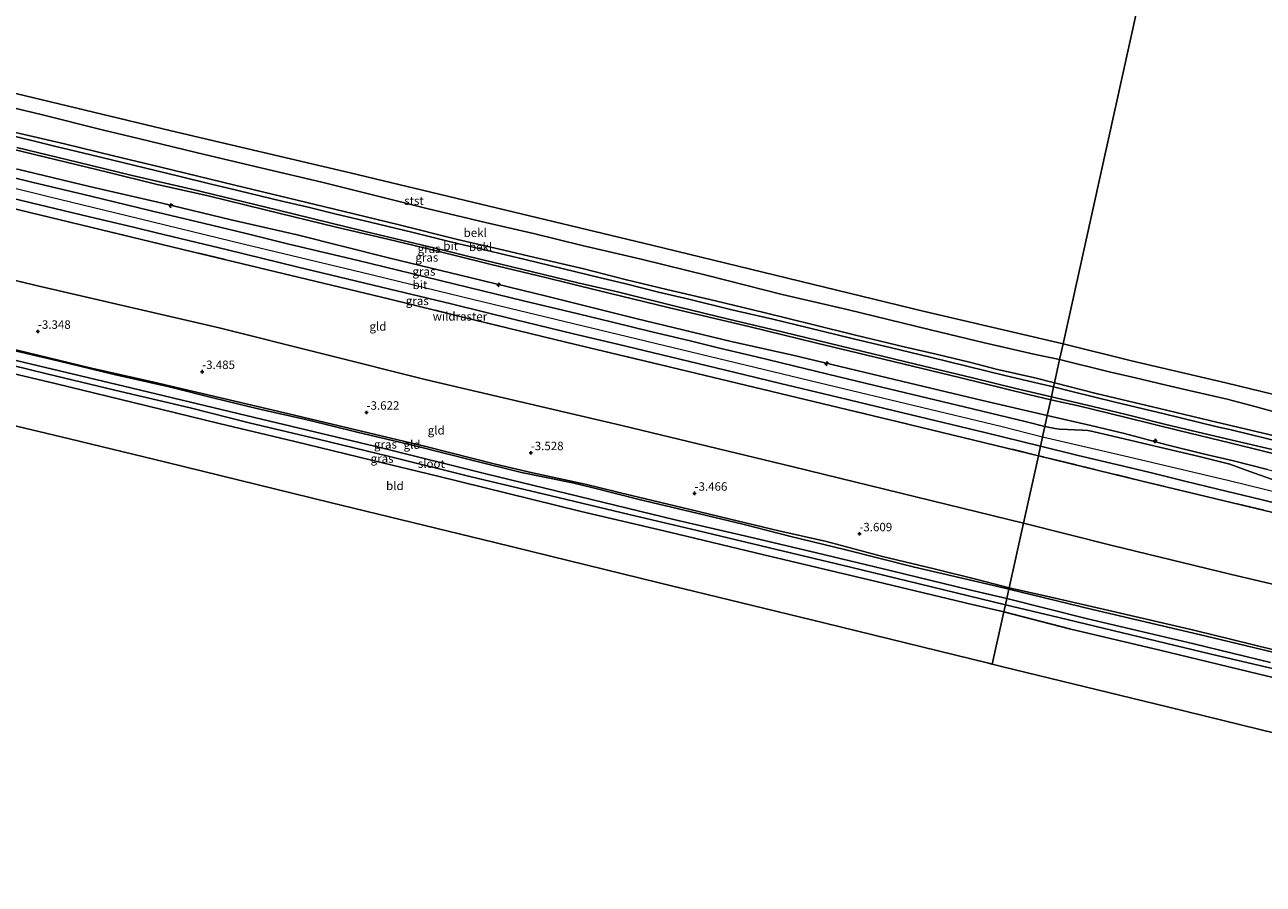
# Model space of a CAD drawing. Units: metres. Extents: x 171580 to 180010, y 510166 to 512501.
# Drawn here: x 174410 to 174776, y 511656 to 511910 of the extents above; entities that cross this region are included whole.
import ezdxf
from ezdxf.enums import TextEntityAlignment as Align

# ---------------------------------------------------------------- set-up
doc = ezdxf.new("R2010")
doc.units = ezdxf.units.M
doc.linetypes.add('IE-TERREINAFSCHEIDING', pattern=[10, 8, -2])
doc.layers.get('0').update_dxf_attribs({"lineweight": 25})
for name, color, linetype, lineweight in [('B-ME-AL-OVERIG-S-B1', 7, 'Continuous', 18), ('B-ME-GW-KRUINLIJN-L-B1', 93, 'Continuous', 18), ('B-ME-GW-TEENLIJN-L-B1', 93, 'Continuous', 18), ('B-ME-IE-GRASLAND-GV-B6', 93, 'Continuous', 18), ('B-ME-IE-GRONDWERKLIJN-GROND_INGERICHT-GV-B6', 253, 'Continuous', 18), ('B-ME-IE-HULPGEOMETRIE-L-B1', 53, 'Continuous', 18), ('B-ME-IE-TERREINAFSCHEIDING-RASTERHEKWERK-L-B1', 8, 'IE-TERREINAFSCHEIDING', 18), ('B-ME-OB-BEKLEDING-GV-B6', 253, 'Continuous', 18), ('B-ME-OB-WATERLIJN-L-B1', 133, 'OB-WATERLIJN', 18), ('B-ME-OG-WATER-GV-B6', 153, 'Continuous', 18), ('B-ME-VH-VERH_SOORT-BITUMEN-GV-B6', 8, 'IE-TERREINAFSCHEIDING-NATUURLIJK-HOUTWAL', 18)]:
    doc.layers.add(name, color=color, linetype=linetype, lineweight=lineweight)
for name, color, linetype in [('B-ME-GW-HOOGTEPUNT-S-B1', 10, 'Continuous'), ('B-ME-GW-INSTEEKWATERGANG-L-B1', 10, 'Continuous'), ('B-ME-KG-KADASTRAAL-OPNAMEDTMGRENS-L-B1', 10, 'Continuous')]:
    doc.layers.add(name, color=color, linetype=linetype)
doc.styles.add('NLCS-ISO', font='NLCS-ISO.TTF')
doc.linetypes.add('IE-TERREINAFSCHEIDING-NATUURLIJK-HOUTWAL', pattern='A,7,-1.5,[67,NLCS.SHX,S=0.75,R=45,X=0,Y=0],-1.5,7,-1.5,[70,NLCS.SHX,S=0.75,R=0,X=0,Y=0],-1.5', length=20)
doc.linetypes.add('OB-WATERLIJN', pattern='A,10,[32,NLCS.SHX,S=2,R=0,X=0,Y=0],-12', length=22)

# ---------------------------------------------------------------- blocks, each defined once
blk = doc.blocks.new('hecto')
for p, q in [((0, 0.625), (-0.625, 0)), ((0, -0.625), (0, 0.625)), ((-0.625, 0), (0.625, 0)), ((0.625, 0), (0, -0.625))]:
    blk.add_line(p, q)
blk = doc.blocks.new('hoogtepunt')
for p, q in [((-0.5, 0), (0.5, 0)), ((0, 0.5), (0, -0.5))]:
    blk.add_line(p, q)

msp = doc.modelspace()

# ---------------------------------------------------------------- linework, layer by layer
at = {"layer": 'B-ME-GW-INSTEEKWATERGANG-L-B1'}
for points in [[(174331.676, 511825.194, -4.667), (174350.387, 511820.793, -4.687), (174371.986, 511815.404, -4.646), (174391.633, 511810.9, -4.611), (174419.651, 511804.221, -4.605), (174446.256, 511797.788, -4.579), (174467.626, 511792.573, -4.599), (174490.011, 511787.206, -4.594), (174512.659, 511781.687, -4.591), (174532.266, 511777.012, -4.588), (174552.564, 511771.963, -4.594), (174574.559, 511766.599, -4.436), (174600.686, 511760.431, -4.404), (174628.456, 511753.72, -4.442), (174661.659, 511745.864, -4.471), (174690.04, 511739.068, -4.488), (174699.363, 511736.866, -4.537)], [(174700.851, 511743.598, -4.518), (174697.165, 511744.517, -4.462), (174672.964, 511750.076, -4.509), (174652.359, 511755.349, -4.377), (174636.516, 511759.186, -4.348), (174622.341, 511762.836, -4.325), (174607.018, 511766.459, -4.278), (174591.689, 511770.053, -4.249), (174577.671, 511773.605, -4.135), (174572.027, 511775.044, -4.141), (174556.974, 511778.107, -4.462), (174542.654, 511781.597, -4.498), (174525.889, 511785.824, -4.497), (174508.396, 511789.965, -4.503), (174493.594, 511793.6, -4.507), (174479.184, 511796.834, -4.555), (174466.154, 511800.074, -4.492), (174452.847, 511803.361, -4.476), (174436.684, 511806.985, -4.401), (174419.978, 511811.016, -4.425), (174404.432, 511814.741, -4.43)], [(174700.851, 511743.598, -4.518), (174725.515, 511737.606, -4.316), (174758.698, 511729.783, -4.314), (174783.731, 511723.777, -4.295), (174807.93, 511718.016, -4.255), (174832.606, 511712.199, -4.314), (174855.332, 511706.626, -4.32), (174887.929, 511698.527, -4.283), (174922.324, 511690.236, -4.259), (174933.654, 511687.173, -4.167), (174935.712, 511686.675, -3.985), (174936.421, 511685.91, -3.954), (174936.807, 511685.222, -3.919), (174937.073, 511683.909, -3.872), (174936.962, 511681.703, -3.895), (174936.011, 511675.741, -3.938), (174933.769, 511663.394, -4.038)], [(174932.202, 511663.777, -4.2609), (174933.447, 511671.351, -4.1739), (174934.261, 511677.614, -4.1137), (174934.491, 511679.195, -4.2118), (174934.407, 511679.528, -4.2415), (174934.246, 511679.79, -4.2414), (174933.857, 511680.091, -4.2506), (174932.653, 511680.469, -4.2175), (174926.876, 511681.821, -4.3325), (174917.322, 511684.301, -4.5238), (174898.418, 511689.183, -4.6003), (174874.674, 511694.791, -4.5311), (174846.082, 511701.53, -4.4865), (174823.481, 511706.88, -4.5833), (174798.483, 511712.847, -4.4806), (174777.2, 511717.947, -4.5146), (174745.392, 511725.619, -4.587), (174718.756, 511731.89, -4.6127), (174699.363, 511736.866, -4.537)]]:
    msp.add_polyline3d(points, dxfattribs=at)
at = {"layer": 'B-ME-GW-KRUINLIJN-L-B1'}
for points in [[(174344.725, 511883.234, 4.199), (174355.501, 511880.695, 4.123), (174362.706, 511878.797, 4.135), (174385.348, 511873.249, 4.123), (174408.075, 511867.681, 4.126), (174429.323, 511862.585, 4.146), (174450.839, 511857.606, 4.199), (174471.171, 511852.699, 4.152), (174490.648, 511848.235, 4.12), (174517.682, 511841.46, 4.2126), (174542.049, 511835.591, 4.19), (174564.271, 511830.173, 4.187), (174590.737, 511823.533, 4.176), (174618.805, 511816.812, 4.1), (174637.045, 511812.703, 4.029), (174665.034, 511806.031, 4.056), (174693.08, 511799.344, 4.056), (174712.185, 511794.901, 4.043)], [(174343.417, 511877.419, 4.306), (174370.408, 511870.965, 4.265), (174393.747, 511865.382, 4.275), (174417.227, 511859.631, 4.267), (174440.39, 511853.993, 4.317), (174475.101, 511845.564, 4.339), (174509.644, 511837.233, 4.376), (174542.833, 511829.187, 4.319), (174588.206, 511818.273, 4.252), (174647.482, 511804.007, 4.324), (174698.51, 511791.717, 4.341), (174710.793, 511788.603, 4.2738)], [(174406.2424, 511878.8121, 2.2185), (174421.9409, 511875.1542, 2.2185), (174436.444, 511871.6164, 2.2185), (174450.4578, 511868.2369, 2.2185), (174472.2672, 511862.9149, 2.2185), (174490.6641, 511858.4896, 2.2185), (174504.5487, 511855.1397, 2.2941), (174520.4607, 511851.3202, 2.2437), (174538.0364, 511846.8675, 2.2437), (174551.7139, 511843.7697, 2.2437), (174560.9041, 511841.6023, 2.2311), (174575.318, 511838.2716, 2.1681), (174587.5225, 511835.0891, 2.1933), (174599.8723, 511832.1271, 2.2383), (174614.187, 511828.7541, 2.2203), (174628.534, 511825.3345, 2.2293), (174642.8689, 511821.7796, 2.2563), (174655.5807, 511818.6838, 2.2743), (174670.3778, 511815.1033, 2.2743), (174679.3527, 511812.9892, 2.2743), (174689.6151, 511810.5553, 2.2473), (174697.1301, 511808.6238, 2.2203), (174708.5552, 511806.0524, 2.2113), (174714.3144, 511804.54, 2.2113)], [(174700.944, 511744.021, -3.967), (174691.526, 511746.486, -4.151), (174678.756, 511749.616, -3.999), (174663.514, 511753.25, -3.992), (174647.027, 511757.64, -3.97), (174632.889, 511760.848, -3.967), (174618.52, 511764.254, -3.987), (174606.37, 511767.256, -3.982), (174589.456, 511771.26, -4.051), (174575.688, 511774.657, -4.02), (174560.132, 511778.007, -4.153), (174549.261, 511780.529, -4.167), (174528.635, 511785.716, -4.176), (174509.717, 511790.256, -4.272), (174488.192, 511795.448, -4.284), (174469.303, 511799.861, -4.293), (174448.362, 511804.733, -4.252), (174429.93, 511808.917, -4.255), (174411.218, 511813.438, -4.331), (174395.773, 511817.181, -4.272), (174376.669, 511821.945, -4.296), (174358.764, 511826.454, -4.307), (174333.358, 511832.673, -4.329)], [(174714.3144, 511804.54, 2.2113), (174726.6438, 511801.3931, 2.2383), (174745.3802, 511797.0184, 2.2248), (174760.0644, 511793.3985, 2.2248), (174777.6126, 511789.2992, 2.1843), (174789.1187, 511786.4504, 2.2653), (174803.1547, 511783.1658, 2.2248), (174817.6365, 511779.8015, 2.1573), (174831.1587, 511776.4576, 2.2248), (174847.7652, 511772.4131, 2.2248), (174865.0036, 511768.1987, 2.2626), (174880.7617, 511764.3381, 2.187), (174897.26, 511760.3909, 2.2626), (174914.2133, 511756.2858, 2.2374), (174932.3082, 511751.9817, 2.2374), (174953.4823, 511746.9249, 2.1744), (174971.1929, 511742.6724, 2.1618), (174985.2825, 511739.1026, 2.1744), (175004.3911, 511734.5327, 2.1492), (175021.2929, 511730.6879, 2.187), (175037.8635, 511726.5174, 2.187), (175057.7482, 511721.6676, 2.2248), (175073.9903, 511717.8279, 2.1996), (175082.3831, 511715.7503, 2.1663)], [(174712.185, 511794.901, 4.043), (174725.0302, 511791.9731, 4.1521), (174735.0051, 511789.5862, 4.1565), (174747.5144, 511786.2837, 4.2129), (174758.2305, 511783.6286, 4.2194), (174767.2363, 511781.4941, 4.2324), (174777.2258, 511778.929, 4.1933), (174785.8215, 511776.9226, 4.1478), (174793.7851, 511775.1774, 4.1651), (174802.63, 511773.128, 4.1565), (174809.5711, 511771.4055, 4.1673), (174818.2019, 511769.1917, 4.1174), (174827.291, 511766.9105, 4.1239), (174835.7392, 511764.8506, 4.0805), (174843.9993, 511762.7759, 4.1803), (174854.4462, 511760.1732, 4.215), (174864.8513, 511757.6488, 4.1803), (174873.4075, 511755.2544, 4.1543), (174882.7985, 511752.4355, 4.2085), (174892.5823, 511749.3888, 4.1933), (174902.0117, 511746.6767, 4.1825), (174908.5494, 511744.7554, 4.163), (174913.0777, 511743.3535, 4.1109), (174915.0531, 511743.35, 3.8933)], [(174710.793, 511788.603, 4.2738), (174734.58, 511783.103, 4.2378), (174765.866, 511775.712, 4.2344), (174791.575, 511769.395, 4.293), (174814.687, 511763.747, 4.2678), (174840.325, 511757.573, 4.2266), (174858.536, 511753.03, 4.2312), (174882.832, 511745.697, 4.2476), (174899.741, 511740.886, 4.2386), (174913.433, 511736.738, 4.2988), (174924.992, 511733.705, 4.2264), (174947.806, 511728.264, 3.9778), (174962.257, 511725.3601, 3.9894), (174973.9539, 511722.7486, 3.9093), (174977.5244, 511722.0043, 3.9019), (174993.091, 511718.538, 3.941), (175011.61, 511713.903, 4.194), (175016.187, 511712.311, 4.2292), (175027.857, 511708.351, 4.2378), (175041.678, 511704.782, 4.1922), (175078.24, 511698.223, 4.1686)], [(174700.944, 511744.021, -3.967), (174713.253, 511741.251, -3.899), (174731.24, 511737.08, -3.856), (174755.504, 511731.466, -3.802), (174784.275, 511724.417, -3.872), (174810.108, 511718.085, -3.839), (174837.198, 511711.661, -3.931), (174874.552, 511702.736, -3.829), (174899.256, 511696.973, -3.778), (174928.829, 511689.419, -3.78), (174933.901, 511688.207, -3.745), (174935.281, 511687.845, -3.618), (174936.293, 511687.409, -3.623), (174936.83, 511687.042, -3.6), (174937.225, 511686.516, -3.578), (174937.528, 511686.102, -3.555), (174937.771, 511685.315, -3.514), (174937.884, 511684.484, -3.484), (174938.018, 511683.425, -3.453), (174938.015, 511681.611, -3.392), (174937.238, 511677.616, -3.367), (174934.885, 511663.121, -3.331)]]:
    msp.add_polyline3d(points, dxfattribs=at)
at = {"layer": 'B-ME-GW-TEENLIJN-L-B1'}
for points in [[(174715.835, 511811.423, -0.18), (174708.202, 511813.053, -0.18), (174693.654, 511816.401, -0.18), (174677.7621, 511820.2467, -0.18), (174653.153, 511826.267, -0.18), (174633.953, 511830.634, -0.18), (174612.211, 511836.177, -0.18), (174592.289, 511841.041, -0.18), (174574.825, 511845.078, -0.18), (174560.446, 511848.627, -0.18), (174546.316, 511851.965, -0.18), (174528.948, 511856.076, -0.18), (174515.285, 511859.483, -0.18), (174497.992, 511863.786, -0.18), (174480.375, 511867.986, -0.18), (174460.853, 511872.64, -0.18), (174443.874, 511876.748, -0.18), (174433.502, 511879.221, -0.18), (174415.038, 511883.773, -0.18), (174392.723, 511889.183, -0.18), (174386.2385, 511890.7192, -0.18), (174372.655, 511893.937, -0.18), (174348.426, 511899.7, -0.18)], [(174713.205, 511799.518, 2.368), (174706.622, 511801.101, 2.373), (174686.239, 511806.17, 2.347), (174663.804, 511811.579, 2.394), (174643.764, 511816.327, 2.458), (174624.447, 511821.082, 2.452), (174600.237, 511826.854, 2.458), (174579.593, 511831.836, 2.484), (174564.02, 511835.668, 2.452), (174547.93, 511839.474, 2.429), (174533.03, 511843.236, 2.435), (174517.444, 511847.012, 2.443), (174502.164, 511850.565, 2.426), (174481.186, 511855.656, 2.42), (174464.384, 511859.752, 2.417), (174448.992, 511863.211, 2.423), (174434.69, 511866.831, 2.411), (174416.347, 511871.264, 2.42), (174402.985, 511874.42, 2.341), (174388.69, 511877.948, 2.35), (174373.665, 511881.56, 2.312), (174345.867, 511888.315, 2.364)], [(174337.646, 511851.749, -2.801), (174368.708, 511844.007, -2.848), (174414.912, 511832.992, -2.755), (174467.689, 511820.83, -2.609), (174528.834, 511805.472, -2.901), (174586.515, 511791.961, -2.644), (174637.111, 511779.719, -2.854), (174705.158, 511763.095, -2.815)], [(174962.333, 511751.692, -0.18), (174946.202, 511755.486, -0.18), (174935.911, 511758.003, -0.18), (174926.752, 511760.226, -0.18), (174918.473, 511762.067, -0.18), (174905.848, 511765.162, -0.18), (174896.286, 511767.578, -0.18), (174885.15, 511770.322, -0.18), (174875.608, 511772.697, -0.18), (174861.282, 511775.98, -0.18), (174844.681, 511779.916, -0.18), (174835.409, 511782.099, -0.18), (174823.573, 511784.835, -0.18), (174812.565, 511787.603, -0.18), (174803.397, 511789.815, -0.18), (174793.283, 511792.363, -0.18), (174783.399, 511794.832, -0.18), (174773.863, 511797.466, -0.18), (174765.372, 511799.766, -0.18), (174755.386, 511802.01, -0.18), (174747.337, 511803.9, -0.18), (174738.227, 511806.001, -0.18), (174730.432, 511807.782, -0.18), (174715.835, 511811.423, -0.18)], [(174713.205, 511799.518, 2.368), (174721.4163, 511797.7892, 2.3984), (174735.5073, 511794.3299, 2.381), (174751.4868, 511790.3646, 2.5177), (174766.0863, 511786.8095, 2.5373), (174785.97, 511781.9051, 2.5633), (174803.8713, 511777.6828, 2.4179), (174819.6838, 511774.0306, 2.3984), (174837.7082, 511769.6527, 2.444), (174855.185, 511765.3498, 2.47), (174868.3687, 511762.0551, 2.4331), (174873.5694, 511760.1083, 2.4852), (174885.7817, 511755.27, 2.7304), (174888.8403, 511754.0136, 2.7825), (174900.2759, 511748.9918, 3.3228), (174907.4989, 511746.1197, 3.6309), (174911.5488, 511744.6114, 3.8111), (174915.0531, 511743.35, 3.8933)], [(174705.158, 511763.095, -2.815), (174731.324, 511756.476, -2.703), (174766.241, 511748, -2.721), (174788.369, 511742.853, -2.754), (174821.378, 511734.923, -2.778), (174859.425, 511725.163, -2.725), (174881.605, 511718.054, -2.621), (174907.978, 511709.629, -2.727), (174930.512, 511703.254, -2.979), (174936.6864, 511701.9916, -2.964), (174945.006, 511700.336, -2.799), (174946.3, 511699.713, -2.746), (174946.635, 511699.187, -2.735), (174946.642, 511698.531, -2.737), (174945.323, 511693.519, -2.864), (174943.547, 511686.282, -3.091), (174941.944, 511677.47, -3.122), (174939.587, 511661.973, -3.11)]]:
    msp.add_polyline3d(points, dxfattribs=at)
at = {"layer": 'B-ME-IE-GRASLAND-GV-B6'}
for points in [[(174402.985, 511874.42, 2.341), (174416.347, 511871.264, 2.42), (174434.69, 511866.831, 2.411), (174448.992, 511863.211, 2.423), (174464.384, 511859.752, 2.417), (174481.186, 511855.656, 2.42), (174502.164, 511850.565, 2.426), (174517.444, 511847.012, 2.443), (174533.03, 511843.236, 2.435), (174547.93, 511839.474, 2.429), (174564.02, 511835.668, 2.452), (174579.593, 511831.836, 2.484), (174600.237, 511826.854, 2.458), (174624.447, 511821.082, 2.452), (174643.764, 511816.327, 2.458), (174663.804, 511811.579, 2.394), (174686.239, 511806.17, 2.347), (174706.622, 511801.101, 2.373), (174713.205, 511799.518, 2.368), (174712.185, 511794.901, 4.043), (174693.08, 511799.344, 4.056), (174665.034, 511806.031, 4.056), (174637.045, 511812.703, 4.029), (174618.805, 511816.812, 4.1), (174590.737, 511823.533, 4.176), (174564.271, 511830.173, 4.187), (174542.049, 511835.591, 4.19), (174517.682, 511841.46, 4.2126), (174490.648, 511848.235, 4.12), (174471.171, 511852.699, 4.152), (174450.839, 511857.606, 4.199), (174429.323, 511862.585, 4.146), (174408.075, 511867.681, 4.126)], [(174407.9028, 511874.105, 2.3224), (174425.7793, 511869.716, 2.3209), (174441.9194, 511865.8435, 2.4089), (174459.5078, 511861.7169, 2.3956), (174484.7129, 511855.6236, 2.4201), (174510.7289, 511849.2416, 2.4012), (174534.2503, 511843.6491, 2.416), (174541.0105, 511841.9989, 2.4067), (174553.642, 511838.9537, 2.4086), (174573.5468, 511834.1182, 2.4114), (174585.2589, 511831.3945, 2.417), (174603.0808, 511827.0286, 2.4198), (174618.0399, 511823.4095, 2.4204), (174634.2989, 511819.48, 2.4253), (174651.3551, 511815.3928, 2.4356), (174673.3004, 511810.0905, 2.4408), (174690.1058, 511806.0375, 2.4042), (174702.886, 511802.8973, 2.421), (174713.4135, 511800.4634, 2.3602), (174713.205, 511799.518, 2.368), (174706.622, 511801.101, 2.373), (174686.239, 511806.17, 2.347), (174663.804, 511811.579, 2.394), (174643.764, 511816.327, 2.458), (174624.447, 511821.082, 2.452), (174600.237, 511826.854, 2.458), (174579.593, 511831.836, 2.484), (174564.02, 511835.668, 2.452), (174547.93, 511839.474, 2.429), (174533.03, 511843.236, 2.435), (174517.444, 511847.012, 2.443), (174502.164, 511850.565, 2.426), (174481.186, 511855.656, 2.42), (174464.384, 511859.752, 2.417), (174448.992, 511863.211, 2.423), (174434.69, 511866.831, 2.411), (174416.347, 511871.264, 2.42), (174402.985, 511874.42, 2.341)], [(174408.075, 511867.681, 4.126), (174429.323, 511862.585, 4.146), (174450.839, 511857.606, 4.199), (174471.171, 511852.699, 4.152), (174490.648, 511848.235, 4.12), (174517.682, 511841.46, 4.2126), (174542.049, 511835.591, 4.19), (174564.271, 511830.173, 4.187), (174590.737, 511823.533, 4.176), (174618.805, 511816.812, 4.1), (174637.045, 511812.703, 4.029), (174665.034, 511806.031, 4.056), (174693.08, 511799.344, 4.056), (174712.185, 511794.901, 4.043), (174711.4693, 511791.6627, 4.2833), (174706.0355, 511792.9939, 4.3126), (174690.0746, 511796.8429, 4.3201), (174672.3833, 511801.1464, 4.3002), (174653.9048, 511805.5668, 4.3126), (174637.2572, 511809.5706, 4.3226), (174626.3223, 511812.2196, 4.325), (174615.3664, 511814.8225, 4.3449), (174606.7229, 511816.9321, 4.3275), (174595.4607, 511819.6395, 4.3498), (174583.85, 511822.4551, 4.3399), (174573.6908, 511824.9159, 4.3399), (174557.5028, 511828.826, 4.3622), (174545.7815, 511831.6454, 4.3399), (174528.5243, 511835.8447, 4.2978), (174508.26, 511840.7508, 4.3424), (174500.3675, 511842.6162, 4.3728), (174487.804, 511845.6619, 4.3666), (174475.6573, 511848.624, 4.3632), (174462.9385, 511851.6863, 4.366), (174447.6127, 511855.3648, 4.3963), (174429.7326, 511859.6562, 4.3715), (174412.3304, 511863.851, 4.3343), (174393.3909, 511868.42, 4.3343)], [(174398.5479, 511861.0001, 4.2985), (174417.0203, 511856.5776, 4.2789), (174428.9717, 511853.7051, 4.2833), (174442.7901, 511850.4421, 4.2941), (174449.1693, 511848.8601, 4.3375), (174470.0891, 511843.8011, 4.3298), (174490.5722, 511838.8288, 4.2777), (174515.5525, 511832.8354, 4.2975), (174536.1829, 511827.8675, 4.2628), (174554.8986, 511823.3069, 4.2628), (174572.3284, 511819.0592, 4.2355), (174585.3187, 511815.9822, 4.2355), (174603.65, 511811.5561, 4.238), (174619.6793, 511807.6984, 4.2628), (174633.3954, 511804.407, 4.2678), (174648.3029, 511800.8149, 4.2864), (174669.573, 511795.6664, 4.3016), (174693.7434, 511789.838, 4.3109), (174710.1781, 511785.816, 4.253), (174709.564, 511783.038, 4.145), (174668.1994, 511793.0253, 4.186), (174595.9758, 511810.3316, 4.186), (174588.1602, 511812.212, 4.0737), (174570.0341, 511816.5664, 4.1957), (174539.192, 511824.0846, 4.2071), (174518.005, 511829.2336, 4.215), (174459.763, 511843.261, 4.157), (174396.5635, 511858.492, 4.1322)], [(174404.432, 511814.741, -4.43), (174419.978, 511811.016, -4.425), (174436.684, 511806.985, -4.401), (174452.847, 511803.361, -4.476), (174466.154, 511800.074, -4.492), (174479.184, 511796.834, -4.555), (174493.594, 511793.6, -4.507), (174508.396, 511789.965, -4.503), (174525.889, 511785.824, -4.497), (174542.654, 511781.597, -4.498), (174556.974, 511778.107, -4.462), (174572.027, 511775.044, -4.141)], [(174699.839, 511739.021, -5.775), (174699.363, 511736.866, -4.537), (174690.04, 511739.068, -4.488), (174661.659, 511745.864, -4.471), (174628.456, 511753.72, -4.442), (174600.686, 511760.431, -4.404), (174574.559, 511766.599, -4.436), (174552.564, 511771.963, -4.594), (174532.266, 511777.012, -4.588), (174512.659, 511781.687, -4.591), (174490.011, 511787.206, -4.594), (174467.626, 511792.573, -4.599), (174446.256, 511797.788, -4.579), (174419.651, 511804.221, -4.605), (174391.633, 511810.9, -4.611)], [(174395.416, 511812.413, -5.775), (174416.786, 511807.198, -5.775), (174436.876, 511802.409, -5.775), (174459.046, 511797.153, -5.775), (174476.525, 511792.746, -5.775), (174496.842, 511787.902, -5.775), (174517.998, 511782.799, -5.775), (174541.635, 511776.893, -5.775), (174565.682, 511771.19, -5.775), (174588.713, 511765.639, -5.775), (174608.852, 511760.928, -5.775), (174632.196, 511755.303, -5.775), (174654.104, 511750.08, -5.775), (174674.386, 511745.215, -5.775), (174699.839, 511739.021, -5.775)], [(174572.027, 511775.044, -4.141), (174577.671, 511773.605, -4.135), (174591.689, 511770.053, -4.249), (174607.018, 511766.459, -4.278), (174622.341, 511762.836, -4.325), (174636.516, 511759.186, -4.348), (174652.359, 511755.349, -4.377), (174672.964, 511750.076, -4.509), (174697.165, 511744.517, -4.462), (174700.851, 511743.598, -4.518), (174700.233, 511740.805, -5.775), (174689.264, 511743.38, -5.775), (174666.175, 511749.064, -5.775), (174644.074, 511754.363, -5.775), (174624.042, 511759.019, -5.775), (174602.334, 511764.074, -5.775), (174573.924, 511770.997, -5.775), (174546.407, 511777.659, -5.775), (174515.956, 511785.219, -5.775), (174475.584, 511794.874, -5.775), (174439.517, 511803.563, -5.775), (174399.352, 511813.078, -5.775)], [(174777.2258, 511778.929, 4.1933), (174767.2363, 511781.4941, 4.2324), (174758.2305, 511783.6286, 4.2194), (174747.5144, 511786.2837, 4.2129), (174735.0051, 511789.5862, 4.1565), (174725.0302, 511791.9731, 4.1521), (174712.185, 511794.901, 4.043), (174713.205, 511799.518, 2.368)], [(174785.97, 511781.9051, 2.5633), (174766.0863, 511786.8095, 2.5373), (174751.4868, 511790.3646, 2.5177), (174735.5073, 511794.3299, 2.381), (174721.4163, 511797.7892, 2.3984), (174713.205, 511799.518, 2.368), (174713.4135, 511800.4634, 2.3602)], [(174713.205, 511799.518, 2.368), (174721.4163, 511797.7892, 2.3984), (174735.5073, 511794.3299, 2.381), (174751.4868, 511790.3646, 2.5177), (174766.0863, 511786.8095, 2.5373), (174785.97, 511781.9051, 2.5633)], [(174713.4135, 511800.4634, 2.3602), (174725.6652, 511797.5409, 2.4189), (174735.5081, 511795.1633, 2.3879), (174746.8225, 511792.3425, 2.4282), (174756.7227, 511789.9381, 2.4406), (174768.0602, 511787.3164, 2.4437), (174778.6176, 511784.8204, 2.3383)], [(174778.7135, 511775.958, 4.3483), (174773.116, 511777.954, 4.3458), (174766.0633, 511780.524, 4.3359), (174757.0574, 511782.7705, 4.3235), (174745.7825, 511785.4903, 4.3681), (174731.5888, 511788.8136, 4.326), (174724.8166, 511790.369, 4.3111), (174724.1721, 511790.4788, 4.3068), (174722.6336, 511790.5903, 4.2962), (174715.912, 511790.907, 4.2942), (174714.3966, 511791.0263, 4.2937), (174711.4693, 511791.6627, 4.2833), (174712.185, 511794.901, 4.043), (174725.0302, 511791.9731, 4.1521), (174735.0051, 511789.5862, 4.1565), (174747.5144, 511786.2837, 4.2129), (174758.2305, 511783.6286, 4.2194), (174767.2363, 511781.4941, 4.2324), (174777.2258, 511778.929, 4.1933)], [(174785.827, 511764.56, 4.286), (174740.198, 511775.525, 4.235), (174709.564, 511783.038, 4.145), (174710.1781, 511785.816, 4.253), (174721.2931, 511783.1255, 4.2881), (174732.6337, 511780.3876, 4.3012), (174742.544, 511778.0288, 4.2956), (174752.7811, 511775.534, 4.2993), (174762.5213, 511773.1793, 4.3328), (174772.382, 511770.7682, 4.3012), (174780.0767, 511768.9039, 4.3142)], [(174778.11, 511721.899, -5.775), (174755.508, 511727.428, -5.775), (174723.727, 511734.959, -5.775), (174700.233, 511740.805, -5.775), (174700.851, 511743.598, -4.518), (174725.515, 511737.606, -4.316), (174758.698, 511729.783, -4.314), (174783.731, 511723.777, -4.295)], [(174777.2, 511717.947, -4.5146), (174745.392, 511725.619, -4.587), (174718.756, 511731.89, -4.6127), (174699.363, 511736.866, -4.537), (174699.839, 511739.021, -5.775)], [(174699.839, 511739.021, -5.775), (174715.634, 511735.274, -5.775), (174760.578, 511724.369, -5.775), (174795.96, 511716.094, -5.775)]]:
    msp.add_polyline3d(points, dxfattribs=at)
at = {"layer": 'B-ME-IE-GRONDWERKLIJN-GROND_INGERICHT-GV-B6'}
for points in [[(174342.11, 511871.603, 4.163), (174396.5635, 511858.492, 4.1322), (174459.763, 511843.261, 4.157), (174518.005, 511829.2336, 4.215), (174539.192, 511824.0846, 4.2071), (174570.0341, 511816.5664, 4.1957), (174588.1602, 511812.212, 4.0737), (174595.9758, 511810.3316, 4.186), (174668.1994, 511793.0253, 4.186), (174709.564, 511783.038, 4.145), (174705.158, 511763.095, -2.815), (174637.111, 511779.719, -2.854), (174586.515, 511791.961, -2.644), (174528.834, 511805.472, -2.901), (174467.689, 511820.83, -2.609), (174414.912, 511832.992, -2.755), (174368.708, 511844.007, -2.848), (174337.646, 511851.749, -2.801), (174342.11, 511871.603, 4.163)], [(174368.708, 511844.007, -2.848), (174414.912, 511832.992, -2.755), (174467.689, 511820.83, -2.609), (174528.834, 511805.472, -2.901), (174586.515, 511791.961, -2.644), (174637.111, 511779.719, -2.854), (174705.158, 511763.095, -2.815)], [(174705.158, 511763.095, -2.815), (174700.944, 511744.021, -3.967), (174691.526, 511746.486, -4.151), (174678.756, 511749.616, -3.999), (174663.514, 511753.25, -3.992), (174647.027, 511757.64, -3.97), (174632.889, 511760.848, -3.967), (174618.52, 511764.254, -3.987), (174606.37, 511767.256, -3.982), (174589.456, 511771.26, -4.051), (174575.688, 511774.657, -4.02), (174560.132, 511778.007, -4.153), (174549.261, 511780.529, -4.167), (174528.635, 511785.716, -4.176), (174509.717, 511790.256, -4.272), (174488.192, 511795.448, -4.284), (174469.303, 511799.861, -4.293), (174448.362, 511804.733, -4.252), (174429.93, 511808.917, -4.255), (174411.218, 511813.438, -4.331), (174395.773, 511817.181, -4.272)], [(174395.773, 511817.181, -4.272), (174411.218, 511813.438, -4.331), (174429.93, 511808.917, -4.255), (174448.362, 511804.733, -4.252), (174469.303, 511799.861, -4.293), (174488.192, 511795.448, -4.284), (174509.717, 511790.256, -4.272), (174528.635, 511785.716, -4.176), (174549.261, 511780.529, -4.167), (174560.132, 511778.007, -4.153)], [(174560.132, 511778.007, -4.153), (174575.688, 511774.657, -4.02), (174589.456, 511771.26, -4.051), (174606.37, 511767.256, -3.982), (174618.52, 511764.254, -3.987), (174632.889, 511760.848, -3.967), (174647.027, 511757.64, -3.97), (174663.514, 511753.25, -3.992), (174678.756, 511749.616, -3.999), (174691.526, 511746.486, -4.151), (174700.944, 511744.021, -3.967), (174700.851, 511743.598, -4.518), (174697.165, 511744.517, -4.462), (174672.964, 511750.076, -4.509), (174652.359, 511755.349, -4.377), (174636.516, 511759.186, -4.348), (174622.341, 511762.836, -4.325), (174607.018, 511766.459, -4.278), (174591.689, 511770.053, -4.249), (174577.671, 511773.605, -4.135), (174572.027, 511775.044, -4.141), (174556.974, 511778.107, -4.462), (174542.654, 511781.597, -4.498), (174525.889, 511785.824, -4.497), (174508.396, 511789.965, -4.503), (174493.594, 511793.6, -4.507), (174479.184, 511796.834, -4.555), (174466.154, 511800.074, -4.492), (174452.847, 511803.361, -4.476), (174436.684, 511806.985, -4.401), (174419.978, 511811.016, -4.425), (174404.432, 511814.741, -4.43)], [(174391.633, 511810.9, -4.611), (174419.651, 511804.221, -4.605), (174446.256, 511797.788, -4.579), (174467.626, 511792.573, -4.599), (174490.011, 511787.206, -4.594), (174512.659, 511781.687, -4.591), (174532.266, 511777.012, -4.588), (174552.564, 511771.963, -4.594), (174574.559, 511766.599, -4.436), (174600.686, 511760.431, -4.404), (174628.456, 511753.72, -4.442), (174661.659, 511745.864, -4.471), (174690.04, 511739.068, -4.488), (174699.363, 511736.866, -4.537)], [(174699.363, 511736.866, -4.537), (174695.962, 511721.47, -4.574), (174694.803, 511721.753, -4.546), (174646.219, 511733.618, -4.546), (174597.634, 511745.483, -4.545), (174549.05, 511757.348, -4.544), (174500.465, 511769.213, -4.543), (174451.881, 511781.078, -4.542), (174423.425, 511788.027, -4.57), (174403.27, 511792.826, -4.541)], [(174788.369, 511742.853, -2.754), (174766.241, 511748, -2.721), (174731.324, 511756.476, -2.703), (174705.158, 511763.095, -2.815), (174709.564, 511783.038, 4.145), (174740.198, 511775.525, 4.235), (174785.827, 511764.56, 4.286)], [(174935.805, 511697.219, -3.149), (174935.029, 511693.263, -3.237), (174933.901, 511688.207, -3.745), (174928.829, 511689.419, -3.78), (174899.256, 511696.973, -3.778), (174874.552, 511702.736, -3.829), (174837.198, 511711.661, -3.931), (174810.108, 511718.085, -3.839), (174784.275, 511724.417, -3.872), (174755.504, 511731.466, -3.802), (174731.24, 511737.08, -3.856), (174713.253, 511741.251, -3.899), (174700.944, 511744.021, -3.967), (174705.158, 511763.095, -2.815), (174731.324, 511756.476, -2.703), (174766.241, 511748, -2.721), (174788.369, 511742.853, -2.754), (174821.378, 511734.923, -2.778), (174859.425, 511725.163, -2.725), (174881.605, 511718.054, -2.621), (174907.978, 511709.629, -2.727), (174930.512, 511703.254, -2.979), (174936.6864, 511701.9916, -2.964), (174935.805, 511697.219, -3.149)], [(174933.901, 511688.207, -3.745), (174933.654, 511687.173, -4.167), (174922.324, 511690.236, -4.259), (174887.929, 511698.527, -4.283), (174855.332, 511706.626, -4.32), (174832.606, 511712.199, -4.314), (174807.93, 511718.016, -4.255), (174783.731, 511723.777, -4.295), (174758.698, 511729.783, -4.314), (174725.515, 511737.606, -4.316), (174700.851, 511743.598, -4.518), (174700.944, 511744.021, -3.967), (174713.253, 511741.251, -3.899), (174731.24, 511737.08, -3.856), (174755.504, 511731.466, -3.802), (174784.275, 511724.417, -3.872), (174810.108, 511718.085, -3.839), (174837.198, 511711.661, -3.931), (174874.552, 511702.736, -3.829), (174899.256, 511696.973, -3.778), (174928.829, 511689.419, -3.78), (174933.901, 511688.207, -3.745)], [(174695.962, 511721.47, -4.574), (174699.363, 511736.866, -4.537), (174718.756, 511731.89, -4.6127), (174745.392, 511725.619, -4.587), (174777.2, 511717.947, -4.5146)], [(174796.249, 511696.978, -4.3), (174747.675, 511708.841, -4.3), (174699.101, 511720.703, -4.3), (174695.962, 511721.47, -4.574)]]:
    msp.add_polyline3d(points, dxfattribs=at)
at = {"layer": 'B-ME-IE-HULPGEOMETRIE-L-B1'}
msp.add_polyline3d([(174695.962, 511721.47, -4.574), (174699.363, 511736.866, -4.537), (174699.839, 511739.021, -5.775), (174700.233, 511740.805, -5.775), (174700.851, 511743.598, -4.518), (174700.944, 511744.021, -3.967), (174705.158, 511763.095, -2.815), (174709.564, 511783.038, 4.145), (174710.1781, 511785.816, 4.253), (174711.4693, 511791.6627, 4.2833), (174712.185, 511794.901, 4.043), (174713.205, 511799.518, 2.368), (174713.4135, 511800.4634, 2.3602), (174714.0477, 511803.334, 2.3401), (174714.3144, 511804.54, 2.2113), (174715.835, 511811.423, -0.18), (174716.872, 511816.115, -0.4), (174773.749, 512073.56, -0.4)], dxfattribs=at)
at = {"layer": 'B-ME-IE-TERREINAFSCHEIDING-RASTERHEKWERK-L-B1'}
for points in [[(174709.564, 511783.038, 4.145), (174668.1994, 511793.0253, 4.186), (174595.9758, 511810.3316, 4.186), (174588.1602, 511812.212, 4.0737), (174570.0341, 511816.5664, 4.1957), (174539.192, 511824.0846, 4.2071), (174518.005, 511829.2336, 4.215), (174459.763, 511843.261, 4.157), (174396.5635, 511858.492, 4.1322), (174342.11, 511871.603, 4.163)], [(174940.8237, 511721.3409, 3.599), (174917.7757, 511727.4085, 4.0677), (174913.8094, 511728.5366, 4.1052), (174905.7315, 511730.8343, 4.0747), (174899.098, 511733.017, 4.282), (174875.283, 511740.815, 4.14), (174860.7339, 511745.4129, 4.1076), (174849.2132, 511748.8322, 4.082), (174837.4867, 511751.982, 4.1), (174821.506, 511756.036, 4.306), (174785.827, 511764.56, 4.286), (174740.198, 511775.525, 4.235), (174709.564, 511783.038, 4.145)]]:
    msp.add_polyline3d(points, dxfattribs=at)
at = {"layer": 'B-ME-KG-KADASTRAAL-OPNAMEDTMGRENS-L-B1'}
for points in [[(174328.407, 511810.65, -4.505), (174354.623, 511804.408, -4.54), (174403.27, 511792.826, -4.541), (174423.425, 511788.027, -4.57), (174451.881, 511781.078, -4.542), (174500.465, 511769.213, -4.543), (174549.05, 511757.348, -4.544), (174597.634, 511745.483, -4.545), (174646.219, 511733.618, -4.546), (174694.803, 511721.753, -4.546), (174695.962, 511721.47, -4.574)], [(174695.962, 511721.47, -4.574), (174699.101, 511720.703, -4.3), (174747.675, 511708.841, -4.3), (174796.249, 511696.978, -4.3), (174845.151, 511685.036, -4.312), (174894.475, 511672.99, -4.283), (174932.202, 511663.777, -4.2609), (174933.007, 511663.58, -4.407), (174933.451, 511663.472, -4.391), (174933.769, 511663.394, -4.038), (174934.885, 511663.121, -3.331), (174939.587, 511661.973, -3.11), (174945.79, 511660.458, -0.531), (174948.761, 511659.733, -0.05), (174953.993, 511658.455, 2.428), (174958.6753, 511657.3117, 2.6224), (174962.2212, 511656.4458, 2.6243)]]:
    msp.add_polyline3d(points, dxfattribs=at)
at = {"layer": 'B-ME-OB-BEKLEDING-GV-B6'}
for points in [[(174389.894, 511894.239, -0.4), (174453.461, 511878.964, -0.4), (174506.368, 511866.591, -0.4), (174595.382, 511845.19, -0.4), (174675.546, 511825.718, -0.4), (174716.872, 511816.115, -0.4), (174715.835, 511811.423, -0.18), (174708.202, 511813.053, -0.18), (174693.654, 511816.401, -0.18), (174677.7621, 511820.2467, -0.18), (174653.153, 511826.267, -0.18), (174633.953, 511830.634, -0.18), (174612.211, 511836.177, -0.18), (174592.289, 511841.041, -0.18), (174574.825, 511845.078, -0.18), (174560.446, 511848.627, -0.18), (174546.316, 511851.965, -0.18), (174528.948, 511856.076, -0.18), (174515.285, 511859.483, -0.18), (174497.992, 511863.786, -0.18), (174480.375, 511867.986, -0.18), (174460.853, 511872.64, -0.18), (174443.874, 511876.748, -0.18), (174433.502, 511879.221, -0.18), (174415.038, 511883.773, -0.18), (174392.723, 511889.183, -0.18)], [(174392.723, 511889.183, -0.18), (174415.038, 511883.773, -0.18), (174433.502, 511879.221, -0.18), (174443.874, 511876.748, -0.18), (174460.853, 511872.64, -0.18), (174480.375, 511867.986, -0.18), (174497.992, 511863.786, -0.18), (174515.285, 511859.483, -0.18), (174528.948, 511856.076, -0.18), (174546.316, 511851.965, -0.18), (174560.446, 511848.627, -0.18), (174574.825, 511845.078, -0.18), (174592.289, 511841.041, -0.18), (174612.211, 511836.177, -0.18), (174633.953, 511830.634, -0.18), (174653.153, 511826.267, -0.18), (174677.7621, 511820.2467, -0.18), (174693.654, 511816.401, -0.18), (174708.202, 511813.053, -0.18), (174715.835, 511811.423, -0.18), (174714.3144, 511804.54, 2.2113)], [(174714.3144, 511804.54, 2.2113), (174714.0477, 511803.334, 2.3401), (174709.7415, 511804.3988, 2.3978), (174699.6756, 511806.757, 2.3957), (174688.4353, 511809.4566, 2.4022), (174677.6633, 511812.1049, 2.3718), (174666.2213, 511814.886, 2.3848), (174654.9837, 511817.5162, 2.3805), (174641.6468, 511820.7894, 2.3761), (174631.1078, 511823.3178, 2.3783), (174619.0285, 511826.1535, 2.3696), (174606.364, 511829.2344, 2.3761), (174597.4187, 511831.3582, 2.413), (174587.7671, 511833.7821, 2.4087), (174580.3039, 511835.5665, 2.4022), (174558.0145, 511840.9688, 2.3761), (174546.3827, 511843.7794, 2.3913), (174536.3636, 511846.138, 2.3802), (174524.5675, 511849.0255, 2.3597), (174510.1605, 511852.4712, 2.3467), (174502.2029, 511854.4229, 2.3532), (174493.9357, 511856.4093, 2.3597), (174485.7638, 511858.3621, 2.3684), (174470.3084, 511862.0436, 2.396), (174465.3012, 511863.2852, 2.3885), (174456.1054, 511865.5156, 2.4059), (174442.3028, 511868.8835, 2.3761), (174429.7167, 511871.9213, 2.3712), (174419.0093, 511874.5015, 2.3662), (174402.269, 511878.6093, 2.339)], [(174714.3144, 511804.54, 2.2113), (174708.5552, 511806.0524, 2.2113), (174697.1301, 511808.6238, 2.2203), (174689.6151, 511810.5553, 2.2473), (174679.3527, 511812.9892, 2.2743), (174670.3778, 511815.1033, 2.2743), (174655.5807, 511818.6838, 2.2743), (174642.8689, 511821.7796, 2.2563), (174628.534, 511825.3345, 2.2293), (174614.187, 511828.7541, 2.2203), (174599.8723, 511832.1271, 2.2383), (174587.5225, 511835.0891, 2.1933), (174575.318, 511838.2716, 2.1681), (174560.9041, 511841.6023, 2.2311), (174551.7139, 511843.7697, 2.2437), (174538.0364, 511846.8675, 2.2437), (174520.4607, 511851.3202, 2.2437), (174504.5487, 511855.1397, 2.2941), (174490.6641, 511858.4896, 2.2185), (174472.2672, 511862.9149, 2.2185), (174450.4578, 511868.2369, 2.2185), (174436.444, 511871.6164, 2.2185), (174421.9409, 511875.1542, 2.2185), (174406.2424, 511878.8121, 2.2185)], [(174406.2424, 511878.8121, 2.2185), (174421.9409, 511875.1542, 2.2185), (174436.444, 511871.6164, 2.2185), (174450.4578, 511868.2369, 2.2185), (174472.2672, 511862.9149, 2.2185), (174490.6641, 511858.4896, 2.2185), (174504.5487, 511855.1397, 2.2941), (174520.4607, 511851.3202, 2.2437), (174538.0364, 511846.8675, 2.2437), (174551.7139, 511843.7697, 2.2437), (174560.9041, 511841.6023, 2.2311), (174575.318, 511838.2716, 2.1681), (174587.5225, 511835.0891, 2.1933), (174599.8723, 511832.1271, 2.2383), (174614.187, 511828.7541, 2.2203), (174628.534, 511825.3345, 2.2293), (174642.8689, 511821.7796, 2.2563), (174655.5807, 511818.6838, 2.2743), (174670.3778, 511815.1033, 2.2743), (174679.3527, 511812.9892, 2.2743), (174689.6151, 511810.5553, 2.2473), (174697.1301, 511808.6238, 2.2203), (174708.5552, 511806.0524, 2.2113), (174714.3144, 511804.54, 2.2113)], [(174783.399, 511794.832, -0.18), (174773.863, 511797.466, -0.18), (174765.372, 511799.766, -0.18), (174755.386, 511802.01, -0.18), (174747.337, 511803.9, -0.18), (174738.227, 511806.001, -0.18), (174730.432, 511807.782, -0.18), (174715.835, 511811.423, -0.18), (174716.872, 511816.115, -0.4), (174737.056, 511811.09, -0.4), (174764.898, 511804.572, -0.4), (174793.257, 511797.676, -0.4)], [(174714.3144, 511804.54, 2.2113), (174715.835, 511811.423, -0.18), (174730.432, 511807.782, -0.18), (174738.227, 511806.001, -0.18), (174747.337, 511803.9, -0.18), (174755.386, 511802.01, -0.18), (174765.372, 511799.766, -0.18), (174773.863, 511797.466, -0.18), (174783.399, 511794.832, -0.18)], [(174781.7434, 511786.9689, 2.4176), (174766.4804, 511790.6356, 2.4145), (174762.3872, 511791.591, 2.4176), (174746.7087, 511795.4309, 2.4083), (174732.2881, 511798.8646, 2.399), (174719.4771, 511802.0004, 2.3432), (174714.0477, 511803.334, 2.3401), (174714.3144, 511804.54, 2.2113)], [(174714.3144, 511804.54, 2.2113), (174726.6438, 511801.3931, 2.2383), (174745.3802, 511797.0184, 2.2248), (174760.0644, 511793.3985, 2.2248), (174777.6126, 511789.2992, 2.1843), (174789.1187, 511786.4504, 2.2653), (174803.1547, 511783.1658, 2.2248), (174817.6365, 511779.8015, 2.1573), (174831.1587, 511776.4576, 2.2248), (174847.7652, 511772.4131, 2.2248), (174865.0036, 511768.1987, 2.2626), (174880.7617, 511764.3381, 2.187), (174897.26, 511760.3909, 2.2626), (174914.2133, 511756.2858, 2.2374), (174932.3082, 511751.9817, 2.2374), (174953.4823, 511746.9249, 2.1744), (174971.1929, 511742.6724, 2.1618)], [(174971.1929, 511742.6724, 2.1618), (174953.4823, 511746.9249, 2.1744), (174932.3082, 511751.9817, 2.2374), (174914.2133, 511756.2858, 2.2374), (174897.26, 511760.3909, 2.2626), (174880.7617, 511764.3381, 2.187), (174865.0036, 511768.1987, 2.2626), (174847.7652, 511772.4131, 2.2248), (174831.1587, 511776.4576, 2.2248), (174817.6365, 511779.8015, 2.1573), (174803.1547, 511783.1658, 2.2248), (174789.1187, 511786.4504, 2.2653), (174777.6126, 511789.2992, 2.1843), (174760.0644, 511793.3985, 2.2248), (174745.3802, 511797.0184, 2.2248), (174726.6438, 511801.3931, 2.2383), (174714.3144, 511804.54, 2.2113)]]:
    msp.add_polyline3d(points, dxfattribs=at)
at = {"layer": 'B-ME-OB-WATERLIJN-L-B1'}
for points in [[(174349.319, 511903.671, -0.4), (174389.894, 511894.239, -0.4), (174453.461, 511878.964, -0.4), (174506.368, 511866.591, -0.4), (174595.382, 511845.19, -0.4), (174675.546, 511825.718, -0.4), (174716.872, 511816.115, -0.4)], [(174716.872, 511816.115, -0.4), (174737.056, 511811.09, -0.4), (174764.898, 511804.572, -0.4), (174793.257, 511797.676, -0.4), (174827.14, 511789.761, -0.4), (174851.338, 511783.897, -0.4), (174910.889, 511769.462, -0.4), (174943.24, 511761.586, -0.4), (174975.669, 511754.14, -0.4), (174990.067, 511750.209, -0.4), (174994.853, 511749.403, -0.4), (175000.242, 511748.017, -0.4), (175007.572, 511746.117, -0.4), (175016.292, 511743.835, -0.4), (175026.425, 511741.216, -0.4), (175032.119, 511739.889, -0.4), (175039.901, 511738.1, -0.4), (175050.08, 511735.214, -0.4), (175065.18, 511731.783, -0.4), (175085.026, 511726.93, -0.4)]]:
    msp.add_polyline3d(points, dxfattribs=at)
at = {"layer": 'B-ME-OG-WATER-GV-B6'}
for points in [[(174349.319, 511903.671, -0.4), (174406.873, 512159.68, -0.4), (174773.749, 512073.56, -0.4), (174716.872, 511816.115, -0.4), (174675.546, 511825.718, -0.4), (174595.382, 511845.19, -0.4), (174506.368, 511866.591, -0.4), (174453.461, 511878.964, -0.4), (174389.894, 511894.239, -0.4), (174349.319, 511903.671, -0.4)], [(175085.026, 511726.93, -0.4), (175065.18, 511731.783, -0.4), (175050.08, 511735.214, -0.4), (175039.901, 511738.1, -0.4), (175032.119, 511739.889, -0.4), (175026.425, 511741.216, -0.4), (175016.292, 511743.835, -0.4), (175007.572, 511746.117, -0.4), (175000.242, 511748.017, -0.4), (174994.853, 511749.403, -0.4), (174990.067, 511750.209, -0.4), (174975.669, 511754.14, -0.4), (174943.24, 511761.586, -0.4), (174910.889, 511769.462, -0.4), (174851.338, 511783.897, -0.4), (174827.14, 511789.761, -0.4), (174793.257, 511797.676, -0.4), (174764.898, 511804.572, -0.4), (174737.056, 511811.09, -0.4), (174716.872, 511816.115, -0.4), (174773.749, 512073.56, -0.4), (175146.716, 511987.914, -0.4), (175085.026, 511726.93, -0.4)], [(174700.233, 511740.805, -5.775), (174699.839, 511739.021, -5.775), (174674.386, 511745.215, -5.775), (174654.104, 511750.08, -5.775), (174632.196, 511755.303, -5.775), (174608.852, 511760.928, -5.775), (174588.713, 511765.639, -5.775), (174565.682, 511771.19, -5.775), (174541.635, 511776.893, -5.775), (174517.998, 511782.799, -5.775), (174496.842, 511787.902, -5.775), (174476.525, 511792.746, -5.775), (174459.046, 511797.153, -5.775), (174436.876, 511802.409, -5.775), (174416.786, 511807.198, -5.775), (174395.416, 511812.413, -5.775)], [(174399.352, 511813.078, -5.775), (174439.517, 511803.563, -5.775), (174475.584, 511794.874, -5.775), (174515.956, 511785.219, -5.775), (174546.407, 511777.659, -5.775), (174573.924, 511770.997, -5.775), (174602.334, 511764.074, -5.775), (174624.042, 511759.019, -5.775), (174644.074, 511754.363, -5.775), (174666.175, 511749.064, -5.775), (174689.264, 511743.38, -5.775), (174700.233, 511740.805, -5.775)], [(174795.96, 511716.094, -5.775), (174760.578, 511724.369, -5.775), (174715.634, 511735.274, -5.775), (174699.839, 511739.021, -5.775), (174700.233, 511740.805, -5.775), (174723.727, 511734.959, -5.775), (174755.508, 511727.428, -5.775), (174778.11, 511721.899, -5.775)]]:
    msp.add_polyline3d(points, dxfattribs=at)
at = {"layer": 'B-ME-VH-VERH_SOORT-BITUMEN-GV-B6'}
for points in [[(174402.269, 511878.6093, 2.339), (174419.0093, 511874.5015, 2.3662), (174429.7167, 511871.9213, 2.3712), (174442.3028, 511868.8835, 2.3761), (174456.1054, 511865.5156, 2.4059), (174465.3012, 511863.2852, 2.3885), (174470.3084, 511862.0436, 2.396), (174485.7638, 511858.3621, 2.3684), (174493.9357, 511856.4093, 2.3597), (174502.2029, 511854.4229, 2.3532), (174510.1605, 511852.4712, 2.3467)], [(174510.1605, 511852.4712, 2.3467), (174524.5675, 511849.0255, 2.3597), (174536.3636, 511846.138, 2.3802), (174546.3827, 511843.7794, 2.3913), (174558.0145, 511840.9688, 2.3761), (174580.3039, 511835.5665, 2.4022), (174587.7671, 511833.7821, 2.4087), (174597.4187, 511831.3582, 2.413), (174606.364, 511829.2344, 2.3761), (174619.0285, 511826.1535, 2.3696), (174631.1078, 511823.3178, 2.3783), (174641.6468, 511820.7894, 2.3761), (174654.9837, 511817.5162, 2.3805), (174666.2213, 511814.886, 2.3848), (174677.6633, 511812.1049, 2.3718), (174688.4353, 511809.4566, 2.4022), (174699.6756, 511806.757, 2.3957), (174709.7415, 511804.3988, 2.3978), (174714.0477, 511803.334, 2.3401), (174713.4135, 511800.4634, 2.3602), (174702.886, 511802.8973, 2.421), (174690.1058, 511806.0375, 2.4042), (174673.3004, 511810.0905, 2.4408), (174651.3551, 511815.3928, 2.4356), (174634.2989, 511819.48, 2.4253), (174618.0399, 511823.4095, 2.4204), (174603.0808, 511827.0286, 2.4198), (174585.2589, 511831.3945, 2.417), (174573.5468, 511834.1182, 2.4114), (174553.642, 511838.9537, 2.4086), (174541.0105, 511841.9989, 2.4067), (174534.2503, 511843.6491, 2.416), (174510.7289, 511849.2416, 2.4012), (174484.7129, 511855.6236, 2.4201), (174459.5078, 511861.7169, 2.3956), (174441.9194, 511865.8435, 2.4089), (174425.7793, 511869.716, 2.3209), (174407.9028, 511874.105, 2.3224)], [(174393.3909, 511868.42, 4.3343), (174412.3304, 511863.851, 4.3343), (174429.7326, 511859.6562, 4.3715), (174447.6127, 511855.3648, 4.3963), (174462.9385, 511851.6863, 4.366), (174475.6573, 511848.624, 4.3632), (174487.804, 511845.6619, 4.3666), (174500.3675, 511842.6162, 4.3728), (174508.26, 511840.7508, 4.3424), (174528.5243, 511835.8447, 4.2978), (174545.7815, 511831.6454, 4.3399), (174557.5028, 511828.826, 4.3622), (174573.6908, 511824.9159, 4.3399), (174583.85, 511822.4551, 4.3399), (174595.4607, 511819.6395, 4.3498), (174606.7229, 511816.9321, 4.3275), (174615.3664, 511814.8225, 4.3449), (174626.3223, 511812.2196, 4.325), (174637.2572, 511809.5706, 4.3226), (174653.9048, 511805.5668, 4.3126), (174672.3833, 511801.1464, 4.3002), (174690.0746, 511796.8429, 4.3201), (174706.0355, 511792.9939, 4.3126), (174711.4693, 511791.6627, 4.2833), (174710.1781, 511785.816, 4.253), (174693.7434, 511789.838, 4.3109), (174669.573, 511795.6664, 4.3016), (174648.3029, 511800.8149, 4.2864), (174633.3954, 511804.407, 4.2678), (174619.6793, 511807.6984, 4.2628), (174603.65, 511811.5561, 4.238), (174585.3187, 511815.9822, 4.2355), (174572.3284, 511819.0592, 4.2355), (174554.8986, 511823.3069, 4.2628), (174536.1829, 511827.8675, 4.2628), (174515.5525, 511832.8354, 4.2975), (174490.5722, 511838.8288, 4.2777), (174470.0891, 511843.8011, 4.3298), (174449.1693, 511848.8601, 4.3375), (174442.7901, 511850.4421, 4.2941), (174428.9717, 511853.7051, 4.2833), (174417.0203, 511856.5776, 4.2789), (174398.5479, 511861.0001, 4.2985)], [(174778.6176, 511784.8204, 2.3383), (174768.0602, 511787.3164, 2.4437), (174756.7227, 511789.9381, 2.4406), (174746.8225, 511792.3425, 2.4282), (174735.5081, 511795.1633, 2.3879), (174725.6652, 511797.5409, 2.4189), (174713.4135, 511800.4634, 2.3602), (174714.0477, 511803.334, 2.3401), (174719.4771, 511802.0004, 2.3432), (174732.2881, 511798.8646, 2.399), (174746.7087, 511795.4309, 2.4083), (174762.3872, 511791.591, 2.4176), (174766.4804, 511790.6356, 2.4145), (174781.7434, 511786.9689, 2.4176)], [(174780.0767, 511768.9039, 4.3142), (174772.382, 511770.7682, 4.3012), (174762.5213, 511773.1793, 4.3328), (174752.7811, 511775.534, 4.2993), (174742.544, 511778.0288, 4.2956), (174732.6337, 511780.3876, 4.3012), (174721.2931, 511783.1255, 4.2881), (174710.1781, 511785.816, 4.253), (174711.4693, 511791.6627, 4.2833), (174714.3966, 511791.0263, 4.2937), (174715.912, 511790.907, 4.2942), (174722.6336, 511790.5903, 4.2962), (174724.1721, 511790.4788, 4.3068), (174724.8166, 511790.369, 4.3111), (174731.5888, 511788.8136, 4.326), (174745.7825, 511785.4903, 4.3681), (174757.0574, 511782.7705, 4.3235), (174766.0633, 511780.524, 4.3359), (174773.116, 511777.954, 4.3458), (174778.7135, 511775.958, 4.3483)]]:
    msp.add_polyline3d(points, dxfattribs=at)

# ---------------------------------------------------------------- block references
at = {"layer": 'B-ME-AL-OVERIG-S-B1', "rotation": 90}
for p in [(174453.4151, 511856.8955, 4.1435), (174550.2366, 511833.5029, 4.1517), (174647.0845, 511810.2373, 4.1173), (174744.0221, 511787.4063, 4.1143)]:
    msp.add_blockref('hecto', p, dxfattribs=at)
at = {"layer": 'B-ME-GW-HOOGTEPUNT-S-B1', "rotation": 90}
for p in [(174414.111, 511819.737, -3.348), (174414.111, 511819.737, -3.348), (174462.623, 511807.853, -3.485), (174462.623, 511807.853, -3.485), (174511.167, 511795.833, -3.622), (174511.167, 511795.833, -3.622), (174559.665, 511783.887, -3.528), (174559.665, 511783.887, -3.528), (174608.028, 511771.91, -3.466), (174608.028, 511771.91, -3.466), (174656.707, 511759.922, -3.609), (174656.707, 511759.922, -3.609)]:
    msp.add_blockref('hoogtepunt', p, dxfattribs=at)

# ---------------------------------------------------------------- texts
at = {"layer": 'B-ME-GW-HOOGTEPUNT-S-B1', "ltscale": 0.2, "style": 'NLCS-ISO'}
for s, p in [('-3.348', (174414.111, 511819.737, -3.348)), ('-3.348', (174414.111, 511819.737, -3.348)), ('-3.485', (174462.623, 511807.853, -3.485)), ('-3.485', (174462.623, 511807.853, -3.485)), ('-3.622', (174511.167, 511795.833, -3.622)), ('-3.622', (174511.167, 511795.833, -3.622)), ('-3.528', (174559.665, 511783.887, -3.528)), ('-3.528', (174559.665, 511783.887, -3.528)), ('-3.466', (174608.028, 511771.91, -3.466)), ('-3.466', (174608.028, 511771.91, -3.466)), ('-3.609', (174656.707, 511759.922, -3.609)), ('-3.609', (174656.707, 511759.922, -3.609))]:
    msp.add_text(s, height=2.5, dxfattribs=at).set_placement(p, align=Align.BOTTOM_LEFT)
at = {"layer": 'B-ME-IE-GRASLAND-GV-B6', "ltscale": 0.2, "style": 'NLCS-ISO'}
for p in [(174529.6402, 511844.1685), (174528.965, 511841.608), (174528.1286, 511837.4484), (174526.144, 511828.7693), (174516.741, 511786.3815), (174515.7575, 511782.19)]:
    msp.add_text('gras', height=2.5, dxfattribs=at).set_placement(p, align=Align.MIDDLE_CENTER)
at = {"layer": 'B-ME-IE-GRONDWERKLIJN-GROND_INGERICHT-GV-B6', "ltscale": 0.2, "style": 'NLCS-ISO'}
for s, p in [('gld', (174514.5395, 511821.225)), ('gld', (174531.7417, 511790.5427)), ('gld', (174524.6067, 511786.3114)), ('bld', (174519.5372, 511774.1389))]:
    msp.add_text(s, height=2.5, dxfattribs=at).set_placement(p, align=Align.MIDDLE_CENTER)
at = {"layer": 'B-ME-IE-TERREINAFSCHEIDING-RASTERHEKWERK-L-B1', "ltscale": 0.2, "style": 'NLCS-ISO'}
msp.add_text('wildraster', height=2.5, dxfattribs=at).set_placement((174538.7567, 511824.1848), align=Align.MIDDLE_CENTER)
at = {"layer": 'B-ME-OB-BEKLEDING-GV-B6', "ltscale": 0.2, "style": 'NLCS-ISO'}
for s, p in [('stst', (174525.1844, 511858.333)), ('bekl', (174543.2726, 511848.8811)), ('bekl', (174544.8479, 511844.7263))]:
    msp.add_text(s, height=2.5, dxfattribs=at).set_placement(p, align=Align.MIDDLE_CENTER)
at = {"layer": 'B-ME-OG-WATER-GV-B6', "ltscale": 0.2, "style": 'NLCS-ISO'}
msp.add_text('sloot', height=2.5, dxfattribs=at).set_placement((174530.3008, 511780.6822), align=Align.MIDDLE_CENTER)
at = {"layer": 'B-ME-VH-VERH_SOORT-BITUMEN-GV-B6', "ltscale": 0.2, "style": 'NLCS-ISO'}
for p in [(174536.0198, 511845.0086), (174526.9498, 511833.5032)]:
    msp.add_text('bit', height=2.5, dxfattribs=at).set_placement(p, align=Align.MIDDLE_CENTER)

doc.saveas('drawing.dxf')
